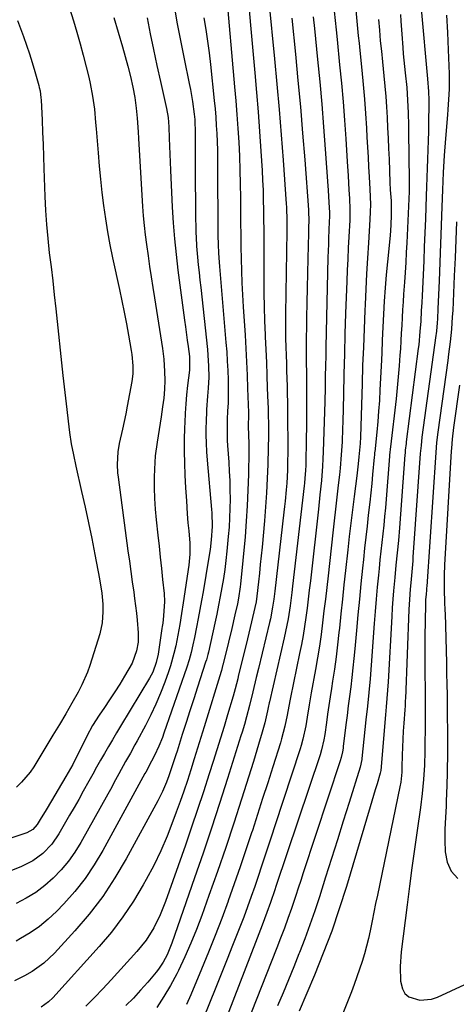
# Model space of a CAD drawing. Units: inches. Extents: x 1873173 to 1878550, y 421390 to 426718.
# Drawn here: x 1874716 to 1874862, y 425783 to 426113 of the extents above; entities that cross this region are included whole.
import ezdxf

# ---------------------------------------------------------------- set-up
doc = ezdxf.new("R2010")
doc.units = ezdxf.units.IN
doc.header["$MEASUREMENT"] = 0
doc.layers.add('7', color=7, linetype='Continuous')
doc.layers.add('8', color=7, linetype='Continuous')

msp = doc.modelspace()

# ---------------------------------------------------------------- linework, layer by layer
at = {"layer": '7', "color": 18}
for points in [[(1874785.06, 426122.29, 1752), (1874787.94, 426090.17, 1752), (1874788.33, 426085.54, 1752), (1874788.69, 426080.89, 1752), (1874789, 426076.25, 1752), (1874789.29, 426071.6, 1752), (1874789.52, 426066.95, 1752), (1874789.7, 426062.3, 1752), (1874789.81, 426057.65, 1752), (1874789.88, 426052.99, 1752), (1874789.91, 426048.63, 1752), (1874789.94, 426044.61, 1752), (1874789.99, 426040.59, 1752), (1874790.05, 426036.56, 1752), (1874790.13, 426032.54, 1752), (1874790.24, 426028.52, 1752), (1874790.39, 426024.5, 1752), (1874790.58, 426020.48, 1752), (1874790.81, 426016.46, 1752), (1874791.42, 426006.97, 1752), (1874791.69, 426002.5, 1752), (1874791.93, 425998.03, 1752), (1874792.12, 425993.56, 1752), (1874792.3, 425989.08, 1752), (1874792.57, 425981.07, 1752), (1874792.58, 425980.14, 1752), (1874792.46, 425976.58, 1752), (1874792.57, 425973.38, 1752), (1874792.66, 425970.75, 1752), (1874792.66, 425968.13, 1752), (1874792.54, 425960.28, 1752), (1874792.4, 425955.04, 1752), (1874792.18, 425949.81, 1752), (1874791.83, 425944.58, 1752), (1874791.41, 425939.36, 1752), (1874789.93, 425923.53, 1752), (1874789.83, 425922.58, 1752), (1874789.26, 425918.8, 1752), (1874788.88, 425916.92, 1752), (1874788.03, 425913.25, 1752), (1874786.94, 425908.65, 1752), (1874785.84, 425904.06, 1752), (1874783.98, 425896.4, 1752), (1874783.91, 425896.14, 1752), (1874783.78, 425895.61, 1752), (1874783.48, 425894.56, 1752), (1874783.41, 425894.3, 1752), (1874777.75, 425875.72, 1752), (1874776.64, 425872.12, 1752), (1874775.53, 425868.53, 1752), (1874774.41, 425864.94, 1752), (1874773.27, 425861.35, 1752), (1874772.11, 425857.77, 1752), (1874770.91, 425854.21, 1752), (1874769.67, 425850.66, 1752), (1874768.39, 425847.12, 1752), (1874767.27, 425844.06, 1752), (1874765.29, 425839.06, 1752), (1874763.17, 425834.12, 1752), (1874760.81, 425829.29, 1752), (1874758.31, 425824.53, 1752), (1874757.32, 425822.76, 1752), (1874754.03, 425817.29, 1752), (1874750.5, 425811.99, 1752), (1874746.62, 425806.95, 1752), (1874742.5, 425802.08, 1752), (1874726.96, 425784.95, 1752), (1874725.59, 425783.61, 1752), (1874723.06, 425781.81, 1752)], [(1874849.72, 426125.14, 1734), (1874852.16, 426097.79, 1734), (1874852.54, 426092.89, 1734), (1874852.95, 426088.67, 1734), (1874853.07, 426085.75, 1734), (1874853.06, 426084.3, 1734), (1874852.96, 426078.35, 1734), (1874852.9, 426075.26, 1734), (1874852.82, 426072.16, 1734), (1874852.72, 426069.07, 1734), (1874852.61, 426065.97, 1734), (1874852.49, 426062.88, 1734), (1874852.38, 426059.79, 1734), (1874852.26, 426056.69, 1734), (1874852.14, 426053.6, 1734), (1874851.86, 426045.93, 1734), (1874851.68, 426041.25, 1734), (1874851.49, 426036.58, 1734), (1874851.29, 426031.9, 1734), (1874851.09, 426027.23, 1734), (1874850.77, 426020.1, 1734), (1874850.65, 426017.88, 1734), (1874850.48, 426015.16, 1734), (1874850.28, 426011.69, 1734), (1874850.05, 426008.23, 1734), (1874849.63, 426003.71, 1734), (1874849.48, 426002.47, 1734), (1874845.44, 425971.18, 1734), (1874845.37, 425970.64, 1734), (1874845.14, 425968.48, 1734), (1874845.05, 425967.4, 1734), (1874845, 425966.86, 1734), (1874843.17, 425942.35, 1734), (1874842.83, 425938.18, 1734), (1874842.42, 425934.02, 1734), (1874841.98, 425929.87, 1734), (1874841.58, 425925.71, 1734), (1874841.19, 425921.29, 1734), (1874840.96, 425918.44, 1734), (1874840.77, 425915.57, 1734), (1874840.59, 425912.71, 1734), (1874839.37, 425890.77, 1734), (1874839.2, 425887.99, 1734), (1874838.99, 425885.22, 1734), (1874838.76, 425882.45, 1734), (1874838.64, 425881.07, 1734), (1874838.52, 425879.68, 1734), (1874836.91, 425861.1, 1734), (1874836.84, 425860.63, 1734), (1874836.73, 425860.18, 1734), (1874835.66, 425856.57, 1734), (1874835.08, 425854.65, 1734), (1874833.94, 425850.81, 1734), (1874833.37, 425848.89, 1734), (1874825.4, 425822.23, 1734), (1874823.01, 425814.7, 1734), (1874820.46, 425807.22, 1734), (1874817.65, 425799.84, 1734), (1874814.67, 425792.51, 1734), (1874809.54, 425780.48, 1734)], [(1874731.17, 426121.2, 1762), (1874733.92, 426112.27, 1762), (1874735.06, 426108.45, 1762), (1874736.15, 426104.63, 1762), (1874737.19, 426100.78, 1762), (1874738.18, 426096.93, 1762), (1874739.03, 426093.47, 1762), (1874739.52, 426091.33, 1762), (1874740.33, 426087, 1762), (1874740.92, 426082.64, 1762), (1874741.36, 426078.25, 1762), (1874741.55, 426076.06, 1762), (1874742.16, 426068.04, 1762), (1874742.53, 426063.62, 1762), (1874742.96, 426059.19, 1762), (1874743.45, 426054.78, 1762), (1874744, 426050.37, 1762), (1874744.64, 426045.97, 1762), (1874745.34, 426041.59, 1762), (1874746.16, 426037.22, 1762), (1874747.04, 426032.87, 1762), (1874749.32, 426022.28, 1762), (1874750.13, 426018.46, 1762), (1874750.91, 426014.62, 1762), (1874751.65, 426010.79, 1762), (1874752.37, 426006.94, 1762), (1874753.31, 426001.82, 1762), (1874753.51, 426000.53, 1762), (1874753.84, 425996.64, 1762), (1874753.77, 425994.03, 1762), (1874753.44, 425991.45, 1762), (1874751.92, 425983.15, 1762), (1874751.44, 425980.59, 1762), (1874750.93, 425978.03, 1762), (1874750.39, 425975.48, 1762), (1874749.29, 425970.61, 1762), (1874748.79, 425967.84, 1762), (1874748.55, 425963.63, 1762), (1874748.69, 425960.83, 1762), (1874748.85, 425959.43, 1762), (1874752.19, 425934.7, 1762), (1874752.66, 425931.22, 1762), (1874753.14, 425927.75, 1762), (1874753.62, 425924.27, 1762), (1874754.11, 425920.79, 1762), (1874754.41, 425918.67, 1762), (1874755.01, 425913.83, 1762), (1874755.25, 425911.41, 1762), (1874755.57, 425907.18, 1762), (1874755.55, 425904.13, 1762), (1874755.04, 425901.13, 1762), (1874753.54, 425897.01, 1762), (1874751.06, 425892.74, 1762), (1874749.42, 425890.06, 1762), (1874747.75, 425887.39, 1762), (1874746.03, 425884.76, 1762), (1874744.27, 425882.14, 1762), (1874742.51, 425879.57, 1762), (1874740.35, 425876.17, 1762), (1874738.43, 425872.63, 1762), (1874736.46, 425868.66, 1762), (1874735.08, 425865.88, 1762), (1874733.68, 425863.11, 1762), (1874732.19, 425860.39, 1762), (1874731.41, 425859.06, 1762), (1874725.07, 425848.44, 1762), (1874724.42, 425847.37, 1762), (1874723.12, 425845.22, 1762), (1874721.76, 425842.99, 1762), (1874720.26, 425841.29, 1762), (1874718.29, 425840.2, 1762), (1874701.45, 425834.63, 1762)], [(1874799.38, 426118.75, 1748), (1874801.29, 426099.55, 1748), (1874802.1, 426091.08, 1748), (1874802.86, 426082.61, 1748), (1874803.55, 426074.13, 1748), (1874804.19, 426065.65, 1748), (1874805.24, 426050.96, 1748), (1874805.31, 426049.82, 1748), (1874805.45, 426045.27, 1748), (1874805.44, 426041.85, 1748), (1874804.98, 426014.13, 1748), (1874804.96, 426011.37, 1748), (1874804.96, 426008.61, 1748), (1874805, 426005.86, 1748), (1874805.08, 426003.1, 1748), (1874805.18, 426000.18, 1748), (1874805.26, 425997.59, 1748), (1874805.35, 425995.01, 1748), (1874805.44, 425992.42, 1748), (1874805.52, 425989.83, 1748), (1874805.58, 425987.24, 1748), (1874805.62, 425984.66, 1748), (1874805.64, 425982.07, 1748), (1874805.71, 425967.5, 1748), (1874805.7, 425964.6, 1748), (1874805.64, 425961.71, 1748), (1874805.41, 425957.37, 1748), (1874805.21, 425955.08, 1748), (1874804.84, 425951.36, 1748), (1874804.64, 425949.5, 1748), (1874804.43, 425947.64, 1748), (1874801.37, 425921.15, 1748), (1874801.04, 425918.5, 1748), (1874800.64, 425915.86, 1748), (1874799.9, 425911.93, 1748), (1874799.6, 425910.62, 1748), (1874795.93, 425895.29, 1748), (1874795.18, 425892.19, 1748), (1874794.01, 425887.42, 1748), (1874792.9, 425882.86, 1748), (1874791.91, 425879.02, 1748), (1874791.2, 425876.48, 1748), (1874790.44, 425873.94, 1748), (1874790.05, 425872.68, 1748), (1874785.57, 425858.43, 1748), (1874782.9, 425850.06, 1748), (1874780.17, 425841.71, 1748), (1874777.37, 425833.38, 1748), (1874774.52, 425825.06, 1748), (1874766.91, 425803.18, 1748), (1874765.32, 425799.32, 1748), (1874764.01, 425796.86, 1748), (1874762.47, 425794.56, 1748), (1874761.61, 425793.46, 1748), (1874758.79, 425790.12, 1748), (1874756.43, 425787.43, 1748), (1874754, 425784.8, 1748), (1874751.46, 425782.29, 1748)], [(1874767.56, 426118.01, 1756), (1874768.59, 426111.84, 1756), (1874769.74, 426105.69, 1756), (1874770.97, 426099.56, 1756), (1874772.71, 426091.32, 1756), (1874773.11, 426089.31, 1756), (1874773.79, 426085.28, 1756), (1874774.35, 426081.03, 1756), (1874774.54, 426079.18, 1756), (1874774.74, 426074.54, 1756), (1874774.74, 426073.61, 1756), (1874774.72, 426066.36, 1756), (1874774.72, 426061.8, 1756), (1874774.74, 426057.25, 1756), (1874774.78, 426052.69, 1756), (1874774.85, 426048.13, 1756), (1874774.97, 426041.28, 1756), (1874775.01, 426039.77, 1756), (1874775.18, 426036.75, 1756), (1874775.51, 426033.13, 1756), (1874775.75, 426030.57, 1756), (1874776.01, 426028, 1756), (1874776.28, 426025.44, 1756), (1874776.55, 426022.88, 1756), (1874778.82, 426002.12, 1756), (1874779, 426000.28, 1756), (1874779.22, 425996.61, 1756), (1874779.25, 425992.93, 1756), (1874779.1, 425989.25, 1756), (1874778.88, 425986.56, 1756), (1874778.53, 425982.03, 1756), (1874778.35, 425977.5, 1756), (1874778.32, 425976.39, 1756), (1874778.3, 425973.56, 1756), (1874778.34, 425970.74, 1756), (1874778.48, 425967.92, 1756), (1874778.69, 425965.1, 1756), (1874780.18, 425948.54, 1756), (1874780.27, 425947.4, 1756), (1874780.42, 425942.8, 1756), (1874780.11, 425938.4, 1756), (1874779.72, 425935.17, 1756), (1874779.22, 425931.94, 1756), (1874777.36, 425920.98, 1756), (1874776.84, 425918, 1756), (1874776.31, 425915.02, 1756), (1874775.75, 425912.05, 1756), (1874775.18, 425909.08, 1756), (1874774.5, 425905.66, 1756), (1874773.97, 425903.16, 1756), (1874773.37, 425900.66, 1756), (1874772.68, 425898.19, 1756), (1874771.89, 425895.75, 1756), (1874764.25, 425873.57, 1756), (1874763.72, 425872.12, 1756), (1874762.56, 425869.28, 1756), (1874761.07, 425866.06, 1756), (1874760.08, 425864.17, 1756), (1874758.14, 425860.57, 1756), (1874757.85, 425860.03, 1756), (1874743.77, 425834.29, 1756), (1874740.91, 425829.51, 1756), (1874737.81, 425824.91, 1756), (1874734.36, 425820.57, 1756), (1874730.67, 425816.4, 1756), (1874728.23, 425813.85, 1756), (1874725.47, 425811.23, 1756), (1874722.56, 425808.81, 1756), (1874719.44, 425806.67, 1756), (1874716.16, 425804.73, 1756), (1874714.68, 425803.94, 1756)], [(1874821.28, 426115.58, 1742), (1874821.61, 426112.42, 1742), (1874821.94, 426109.25, 1742), (1874822.26, 426106.09, 1742), (1874823.13, 426097.57, 1742), (1874823.73, 426091.39, 1742), (1874824.28, 426085.2, 1742), (1874824.75, 426079.01, 1742), (1874825.18, 426072.81, 1742), (1874825.67, 426065.14, 1742), (1874825.97, 426060.41, 1742), (1874826.11, 426058.04, 1742), (1874826.26, 426055.68, 1742), (1874826.44, 426052.75, 1742), (1874826.57, 426049.13, 1742), (1874826.49, 426045.52, 1742), (1874826.18, 426039.9, 1742), (1874825.99, 426036.19, 1742), (1874825.82, 426032.48, 1742), (1874825.66, 426028.77, 1742), (1874825.52, 426025.05, 1742), (1874825.14, 426014.25, 1742), (1874824.92, 426007.46, 1742), (1874824.72, 426000.66, 1742), (1874824.54, 425993.87, 1742), (1874824.39, 425987.07, 1742), (1874824.19, 425977.92, 1742), (1874824.13, 425975.7, 1742), (1874823.95, 425971.26, 1742), (1874823.66, 425966.83, 1742), (1874823.27, 425962.41, 1742), (1874823.03, 425960.2, 1742), (1874822.62, 425956.65, 1742), (1874822.16, 425952.67, 1742), (1874821.7, 425948.69, 1742), (1874821.25, 425944.71, 1742), (1874820.81, 425940.72, 1742), (1874819.23, 425926.36, 1742), (1874818.79, 425922.42, 1742), (1874818.34, 425918.47, 1742), (1874817.87, 425914.53, 1742), (1874817.4, 425910.6, 1742), (1874816.89, 425906.66, 1742), (1874816.34, 425902.74, 1742), (1874815.71, 425898.82, 1742), (1874815.04, 425894.91, 1742), (1874813.62, 425887.09, 1742), (1874812.91, 425883.03, 1742), (1874812.23, 425878.97, 1742), (1874811.74, 425876.02, 1742), (1874810.84, 425871.6, 1742), (1874810.25, 425869.43, 1742), (1874809.91, 425868.35, 1742), (1874801.4, 425842.49, 1742), (1874800.29, 425839.11, 1742), (1874799.18, 425835.73, 1742), (1874798.07, 425832.36, 1742), (1874796.97, 425828.98, 1742), (1874795.84, 425825.61, 1742), (1874794.69, 425822.25, 1742), (1874793.52, 425818.9, 1742), (1874792.25, 425815.37, 1742), (1874790.98, 425811.97, 1742), (1874789.7, 425808.58, 1742), (1874788.38, 425805.2, 1742), (1874787.03, 425801.83, 1742), (1874785.67, 425798.47, 1742), (1874784.31, 425795.11, 1742), (1874782.96, 425791.74, 1742), (1874781.61, 425788.37, 1742), (1874777.44, 425777.9, 1742)], [(1874777.59, 426113.3, 1754), (1874778.25, 426109.4, 1754), (1874778.85, 426105.5, 1754), (1874779.37, 426101.58, 1754), (1874779.83, 426097.66, 1754), (1874781.09, 426085.57, 1754), (1874781.36, 426082.8, 1754), (1874781.6, 426080.04, 1754), (1874781.79, 426077.27, 1754), (1874781.95, 426074.49, 1754), (1874782.06, 426071.72, 1754), (1874782.16, 426068.94, 1754), (1874782.21, 426066.17, 1754), (1874782.24, 426063.39, 1754), (1874782.3, 426041.81, 1754), (1874782.31, 426040.32, 1754), (1874782.38, 426037.36, 1754), (1874782.51, 426034.4, 1754), (1874782.7, 426031.44, 1754), (1874782.82, 426029.96, 1754), (1874785.02, 426004.51, 1754), (1874785.27, 426001.37, 1754), (1874785.47, 425998.24, 1754), (1874785.61, 425995.1, 1754), (1874785.72, 425991.96, 1754), (1874785.82, 425987.06, 1754), (1874785.75, 425984.29, 1754), (1874785.59, 425981.53, 1754), (1874785.45, 425978.77, 1754), (1874785.39, 425976.76, 1754), (1874785.39, 425973.37, 1754), (1874785.46, 425971.68, 1754), (1874785.55, 425969.99, 1754), (1874785.95, 425964.44, 1754), (1874786.14, 425961.33, 1754), (1874786.29, 425958.21, 1754), (1874786.37, 425955.09, 1754), (1874786.41, 425951.97, 1754), (1874786.37, 425948.85, 1754), (1874786.26, 425945.73, 1754), (1874786.06, 425942.62, 1754), (1874785.8, 425939.51, 1754), (1874785.31, 425934.54, 1754), (1874784.98, 425931.5, 1754), (1874784.6, 425928.47, 1754), (1874784.16, 425925.45, 1754), (1874783.67, 425922.44, 1754), (1874783.13, 425919.43, 1754), (1874782.56, 425916.43, 1754), (1874781.95, 425913.44, 1754), (1874781.31, 425910.45, 1754), (1874779.15, 425900.76, 1754), (1874778.94, 425899.9, 1754), (1874778.47, 425898.2, 1754), (1874778.2, 425897.35, 1754), (1874775.51, 425889.06, 1754), (1874774.22, 425885.08, 1754), (1874772.94, 425881.1, 1754), (1874771.67, 425877.12, 1754), (1874770.4, 425873.14, 1754), (1874768.62, 425867.54, 1754), (1874768.25, 425866.35, 1754), (1874767.49, 425863.98, 1754), (1874765.9, 425859.25, 1754), (1874765.12, 425857.19, 1754), (1874763.79, 425854.02, 1754), (1874762.24, 425850.94, 1754), (1874751.61, 425831.46, 1754), (1874747.8, 425825.06, 1754), (1874743.71, 425818.86, 1754), (1874739.17, 425812.97, 1754), (1874734.35, 425807.3, 1754), (1874727.54, 425799.84, 1754), (1874724.04, 425796.53, 1754), (1874720.1, 425793.76, 1754), (1874717.52, 425792.26, 1754), (1874714.19, 425790.57, 1754)], [(1874758.58, 426113.3, 1758), (1874759.64, 426107.96, 1758), (1874760.74, 426102.64, 1758), (1874761.88, 426097.32, 1758), (1874763.06, 426092, 1758), (1874765.11, 426082.9, 1758), (1874765.66, 426079.85, 1758), (1874765.91, 426076.76, 1758), (1874766.03, 426072.96, 1758), (1874766.12, 426070.28, 1758), (1874766.22, 426067.61, 1758), (1874766.33, 426064.93, 1758), (1874766.45, 426062.26, 1758), (1874767.03, 426049.84, 1758), (1874767.34, 426044.56, 1758), (1874767.75, 426039.28, 1758), (1874768.29, 426034.01, 1758), (1874768.93, 426028.76, 1758), (1874771.18, 426012.01, 1758), (1874771.48, 426009.79, 1758), (1874772.07, 426005.34, 1758), (1874772.36, 426003.11, 1758), (1874772.78, 425999.81, 1758), (1874772.83, 425995.77, 1758), (1874772.77, 425995.2, 1758), (1874772.17, 425990.13, 1758), (1874771.84, 425987.02, 1758), (1874771.55, 425983.91, 1758), (1874771.35, 425980.79, 1758), (1874771.19, 425977.67, 1758), (1874771.12, 425975.96, 1758), (1874771.02, 425971.98, 1758), (1874771, 425968.01, 1758), (1874771.09, 425964.03, 1758), (1874771.27, 425960.05, 1758), (1874771.52, 425955.75, 1758), (1874771.79, 425951.41, 1758), (1874772.08, 425947.09, 1758), (1874772.3, 425944.13, 1758), (1874772.54, 425941.39, 1758), (1874772.89, 425937.3, 1758), (1874772.91, 425933.58, 1758), (1874772.72, 425931.12, 1758), (1874772.57, 425929.89, 1758), (1874770.72, 425917.25, 1758), (1874770.17, 425913.65, 1758), (1874769.57, 425910.06, 1758), (1874768.91, 425906.48, 1758), (1874768.18, 425902.91, 1758), (1874767.57, 425900.25, 1758), (1874766.41, 425896.18, 1758), (1874765.73, 425894.17, 1758), (1874764.49, 425890.69, 1758), (1874763.07, 425886.99, 1758), (1874761.54, 425883.33, 1758), (1874759.86, 425879.75, 1758), (1874758.06, 425876.21, 1758), (1874755.31, 425871.06, 1758), (1874754.54, 425869.66, 1758), (1874752.99, 425866.87, 1758), (1874751.41, 425864.1, 1758), (1874749.11, 425859.91, 1758), (1874748.04, 425857.9, 1758), (1874746.3, 425854.71, 1758), (1874745.42, 425853.12, 1758), (1874736.38, 425836.98, 1758), (1874734.38, 425833.75, 1758), (1874732.21, 425830.66, 1758), (1874729.77, 425827.77, 1758), (1874727.16, 425825.02, 1758), (1874724.31, 425822.53, 1758), (1874721.31, 425820.25, 1758), (1874718.1, 425818.28, 1758), (1874714.75, 425816.52, 1758)], [(1874715.18, 426112.38, 1764), (1874717.14, 426107.09, 1764), (1874718.17, 426104.19, 1764), (1874719.16, 426101.27, 1764), (1874720.09, 426098.32, 1764), (1874720.96, 426095.37, 1764), (1874722.32, 426090.58, 1764), (1874722.47, 426090.01, 1764), (1874722.73, 426088.84, 1764), (1874723.03, 426086.47, 1764), (1874723.07, 426085.87, 1764), (1874723.39, 426078.98, 1764), (1874723.57, 426074.94, 1764), (1874723.75, 426070.9, 1764), (1874723.9, 426066.86, 1764), (1874724.04, 426062.81, 1764), (1874724.35, 426053.46, 1764), (1874724.57, 426048.73, 1764), (1874724.87, 426044.01, 1764), (1874725.31, 426039.3, 1764), (1874725.83, 426034.6, 1764), (1874726.4, 426029.9, 1764), (1874726.96, 426025.2, 1764), (1874727.49, 426020.49, 1764), (1874728.01, 426015.79, 1764), (1874730.39, 425993.46, 1764), (1874730.8, 425989.64, 1764), (1874731.22, 425985.82, 1764), (1874731.65, 425982, 1764), (1874732.09, 425978.18, 1764), (1874732.6, 425974.38, 1764), (1874733.19, 425970.58, 1764), (1874733.9, 425966.81, 1764), (1874734.7, 425963.06, 1764), (1874736.65, 425954.6, 1764), (1874737.83, 425949.34, 1764), (1874738.97, 425944.08, 1764), (1874740.06, 425938.8, 1764), (1874741.1, 425933.51, 1764), (1874742.66, 425925.35, 1764), (1874743.45, 425920.48, 1764), (1874743.77, 425916.8, 1764), (1874743.81, 425914.25, 1764), (1874743.55, 425910.51, 1764), (1874742.71, 425906.85, 1764), (1874739.36, 425896.25, 1764), (1874738.59, 425894.06, 1764), (1874736.76, 425889.79, 1764), (1874735.45, 425887.29, 1764), (1874733.4, 425883.66, 1764), (1874731.33, 425880.04, 1764), (1874729.21, 425876.45, 1764), (1874727.06, 425872.88, 1764), (1874720.59, 425862.3, 1764), (1874719.36, 425860.48, 1764), (1874716.56, 425857.14, 1764), (1874714.86, 425855.51, 1764)], [(1874807.06, 426113.24, 1746), (1874808.3, 426101.17, 1746), (1874809.16, 426092.32, 1746), (1874809.98, 426083.47, 1746), (1874810.72, 426074.61, 1746), (1874811.41, 426065.75, 1746), (1874812.64, 426048.92, 1746), (1874812.71, 426048.01, 1746), (1874812.84, 426045.85, 1746), (1874812.73, 426042.6, 1746), (1874812.71, 426041.87, 1746), (1874812.69, 426041.15, 1746), (1874812.48, 426032.68, 1746), (1874812.37, 426027.72, 1746), (1874812.26, 426022.77, 1746), (1874812.16, 426017.81, 1746), (1874812.06, 426012.85, 1746), (1874811.88, 426002.88, 1746), (1874811.87, 426001.96, 1746), (1874811.88, 426000.13, 1746), (1874811.95, 425997.37, 1746), (1874812.03, 425994.77, 1746), (1874812.06, 425993.03, 1746), (1874812.06, 425992.16, 1746), (1874812.06, 425986.77, 1746), (1874812.04, 425983.2, 1746), (1874812.02, 425979.64, 1746), (1874811.97, 425976.07, 1746), (1874811.91, 425972.51, 1746), (1874811.74, 425963.38, 1746), (1874811.68, 425961.66, 1746), (1874811.49, 425959.07, 1746), (1874811.33, 425957.36, 1746), (1874811.23, 425956.5, 1746), (1874807.37, 425922.86, 1746), (1874807.1, 425920.68, 1746), (1874806.52, 425916.31, 1746), (1874805.85, 425911.96, 1746), (1874805.02, 425907.64, 1746), (1874804.55, 425905.49, 1746), (1874799.62, 425884.1, 1746), (1874799.53, 425883.72, 1746), (1874799.19, 425882.2, 1746), (1874798.93, 425881.06, 1746), (1874798.01, 425877.08, 1746), (1874797.19, 425873.94, 1746), (1874795.98, 425869.8, 1746), (1874794.82, 425866.01, 1746), (1874794.23, 425864.12, 1746), (1874790.24, 425851.51, 1746), (1874787.61, 425843.38, 1746), (1874784.93, 425835.28, 1746), (1874782.15, 425827.21, 1746), (1874779.31, 425819.16, 1746), (1874776.93, 425812.54, 1746), (1874775.15, 425807.85, 1746), (1874773.27, 425803.2, 1746), (1874771.23, 425798.62, 1746), (1874769.08, 425794.08, 1746), (1874768.52, 425792.96, 1746), (1874766.47, 425789.08, 1746), (1874764.26, 425785.3, 1746), (1874761.85, 425781.65, 1746)], [(1874814.25, 426113.67, 1744), (1874814.65, 426109.77, 1744), (1874815.72, 426099.38, 1744), (1874816.45, 426091.86, 1744), (1874817.13, 426084.34, 1744), (1874817.73, 426076.81, 1744), (1874818.29, 426069.27, 1744), (1874819.13, 426057, 1744), (1874819.23, 426055.6, 1744), (1874819.51, 426051.38, 1744), (1874819.69, 426048.03, 1744), (1874819.7, 426046.41, 1744), (1874819.67, 426045.33, 1744), (1874819.51, 426041.95, 1744), (1874819.42, 426039.72, 1744), (1874819.34, 426037.49, 1744), (1874819.21, 426033.03, 1744), (1874818.5, 426002.93, 1744), (1874818.45, 426000.65, 1744), (1874818.37, 425996.11, 1744), (1874818.33, 425993.83, 1744), (1874818.24, 425989.29, 1744), (1874818.12, 425984.74, 1744), (1874817.59, 425967.92, 1744), (1874817.49, 425965.51, 1744), (1874817.36, 425963.09, 1744), (1874817, 425958.26, 1744), (1874816.54, 425953.45, 1744), (1874816.03, 425948.63, 1744), (1874813.32, 425924.6, 1744), (1874812.96, 425921.54, 1744), (1874812.59, 425918.48, 1744), (1874812.2, 425915.43, 1744), (1874811.79, 425912.38, 1744), (1874811.35, 425909.33, 1744), (1874810.86, 425906.29, 1744), (1874810.31, 425903.26, 1744), (1874809.72, 425900.24, 1744), (1874806.7, 425885.58, 1744), (1874806.45, 425884.38, 1744), (1874805.52, 425879.58, 1744), (1874804.77, 425875.99, 1744), (1874803.67, 425871.7, 1744), (1874803.27, 425870.38, 1744), (1874800.71, 425862.33, 1744), (1874799.01, 425856.99, 1744), (1874797.31, 425851.66, 1744), (1874795.6, 425846.33, 1744), (1874793.88, 425840.99, 1744), (1874793.62, 425840.19, 1744), (1874791.74, 425834.47, 1744), (1874789.81, 425828.76, 1744), (1874787.82, 425823.08, 1744), (1874785.79, 425817.41, 1744), (1874785.73, 425817.26, 1744), (1874783.6, 425811.54, 1744), (1874781.41, 425805.84, 1744), (1874779.14, 425800.17, 1744), (1874776.81, 425794.53, 1744), (1874773.2, 425785.94, 1744), (1874771.84, 425782.69, 1744)], [(1874836.17, 426112.71, 1738), (1874836.43, 426109.17, 1738), (1874836.76, 426105.64, 1738), (1874837.13, 426102.11, 1738), (1874837.49, 426098.58, 1738), (1874837.97, 426093.9, 1738), (1874838.3, 426090.42, 1738), (1874838.6, 426086.93, 1738), (1874838.84, 426083.44, 1738), (1874839.04, 426079.95, 1738), (1874839.22, 426076.46, 1738), (1874839.38, 426072.96, 1738), (1874839.53, 426069.46, 1738), (1874839.68, 426065.97, 1738), (1874839.99, 426058.09, 1738), (1874840.11, 426055.63, 1738), (1874840.34, 426051.95, 1738), (1874840.4, 426047.27, 1738), (1874840.29, 426043.83, 1738), (1874840.03, 426040.39, 1738), (1874839.15, 426031.49, 1738), (1874838.75, 426027.13, 1738), (1874838.4, 426022.77, 1738), (1874838.1, 426018.41, 1738), (1874837.85, 426014.04, 1738), (1874837.64, 426009.68, 1738), (1874837.42, 426005.31, 1738), (1874837.21, 426000.94, 1738), (1874837, 425996.57, 1738), (1874836.63, 425988.61, 1738), (1874836.44, 425985.07, 1738), (1874836.2, 425981.54, 1738), (1874835.9, 425978.02, 1738), (1874835.56, 425974.5, 1738), (1874834.87, 425967.91, 1738), (1874834.85, 425967.68, 1738), (1874834.76, 425966.77, 1738), (1874834.7, 425966.08, 1738), (1874834.19, 425960.32, 1738), (1874833.9, 425957.21, 1738), (1874833.59, 425954.1, 1738), (1874833.25, 425951, 1738), (1874832.74, 425946.68, 1738), (1874832.3, 425942.97, 1738), (1874831.88, 425939.26, 1738), (1874831.47, 425935.55, 1738), (1874831.08, 425931.84, 1738), (1874830.78, 425928.86, 1738), (1874830.25, 425923.66, 1738), (1874829.75, 425918.45, 1738), (1874829.26, 425913.25, 1738), (1874828.79, 425908.04, 1738), (1874828.24, 425901.85, 1738), (1874827.93, 425898.66, 1738), (1874827.6, 425895.47, 1738), (1874827.23, 425892.28, 1738), (1874826.83, 425889.1, 1738), (1874826.42, 425885.92, 1738), (1874826.01, 425882.74, 1738), (1874825.62, 425879.55, 1738), (1874825.23, 425876.37, 1738), (1874824.35, 425869.14, 1738), (1874824.27, 425868.52, 1738), (1874824.07, 425867.29, 1738), (1874823.66, 425865.46, 1738), (1874823.31, 425864.27, 1738), (1874810.94, 425826.8, 1738), (1874810.09, 425824.25, 1738), (1874809.24, 425821.69, 1738), (1874808.39, 425819.14, 1738), (1874806.95, 425814.82, 1738), (1874805.8, 425811.49, 1738), (1874804.59, 425808.19, 1738), (1874803.34, 425804.9, 1738), (1874802.06, 425801.62, 1738), (1874793.44, 425779.83, 1738)], [(1874843.49, 426114.43, 1736), (1874843.67, 426112.23, 1736), (1874844.01, 426107.82, 1736), (1874844.31, 426103.34, 1736), (1874844.47, 426101.21, 1736), (1874844.89, 426096.96, 1736), (1874845.11, 426094.83, 1736), (1874845.59, 426089.92, 1736), (1874845.91, 426085.68, 1736), (1874846.1, 426081.44, 1736), (1874846.22, 426077.2, 1736), (1874846.25, 426075.08, 1736), (1874846.43, 426058.75, 1736), (1874846.41, 426055.53, 1736), (1874846.39, 426055.07, 1736), (1874845.63, 426037.91, 1736), (1874845.47, 426034.61, 1736), (1874845.29, 426031.3, 1736), (1874845.07, 426028, 1736), (1874844.83, 426024.7, 1736), (1874844.54, 426020.72, 1736), (1874844.36, 426018.1, 1736), (1874844.2, 426015.49, 1736), (1874844.06, 426012.87, 1736), (1874843.93, 426010.25, 1736), (1874843.79, 426007.63, 1736), (1874843.63, 426005.02, 1736), (1874843.48, 426002.4, 1736), (1874843.34, 426000.3, 1736), (1874843.09, 425996.63, 1736), (1874842.79, 425992.97, 1736), (1874842.43, 425989.32, 1736), (1874842.04, 425985.66, 1736), (1874840.15, 425969.55, 1736), (1874840.07, 425968.78, 1736), (1874839.95, 425967.62, 1736), (1874839.88, 425966.85, 1736), (1874839.85, 425966.47, 1736), (1874838.69, 425952.01, 1736), (1874838.44, 425949.1, 1736), (1874838.18, 425946.19, 1736), (1874837.88, 425943.28, 1736), (1874837.57, 425940.38, 1736), (1874837.24, 425937.47, 1736), (1874836.93, 425934.56, 1736), (1874836.63, 425931.66, 1736), (1874836.34, 425928.75, 1736), (1874836.12, 425926.51, 1736), (1874835.74, 425922.48, 1736), (1874835.38, 425918.44, 1736), (1874835.06, 425914.41, 1736), (1874834.75, 425910.37, 1736), (1874833.73, 425896.35, 1736), (1874833.36, 425891.76, 1736), (1874832.91, 425887.17, 1736), (1874832.43, 425882.59, 1736), (1874831.95, 425878.01, 1736), (1874830.61, 425865.12, 1736), (1874830.57, 425864.75, 1736), (1874830.03, 425862.22, 1736), (1874826.32, 425850.38, 1736), (1874824.35, 425844.1, 1736), (1874822.37, 425837.83, 1736), (1874820.4, 425831.56, 1736), (1874818.42, 425825.29, 1736), (1874816.33, 425818.69, 1736), (1874814.79, 425814, 1736), (1874813.18, 425809.34, 1736), (1874811.46, 425804.71, 1736), (1874809.68, 425800.11, 1736), (1874809.5, 425799.67, 1736), (1874807.74, 425795.31, 1736), (1874805.96, 425790.95, 1736), (1874804.16, 425786.61, 1736), (1874802.35, 425782.27, 1736)], [(1874858.92, 426114.15, 1732), (1874859.26, 426108.39, 1732), (1874859.53, 426102.63, 1732), (1874859.84, 426094.51, 1732), (1874859.87, 426092.8, 1732), (1874859.82, 426089.38, 1732), (1874859.6, 426085.97, 1732), (1874859.35, 426082.55, 1732), (1874859.22, 426080.85, 1732), (1874858.61, 426072.85, 1732), (1874858.2, 426067.14, 1732), (1874857.85, 426061.43, 1732), (1874857.56, 426055.71, 1732), (1874857.33, 426049.99, 1732), (1874856.45, 426025.15, 1732), (1874856.36, 426022.81, 1732), (1874856.17, 426018.12, 1732), (1874856.07, 426015.77, 1732), (1874855.92, 426012.49, 1732), (1874855.84, 426011.08, 1732), (1874855.56, 426008.26, 1732), (1874855.47, 426007.56, 1732), (1874855.38, 426006.86, 1732), (1874850.72, 425972.81, 1732), (1874850.4, 425970.04, 1732), (1874850.16, 425967.26, 1732), (1874847.71, 425932.57, 1732), (1874847.62, 425931.33, 1732), (1874847.41, 425928.86, 1732), (1874846.93, 425923.93, 1732), (1874846.74, 425921.8, 1732), (1874846.49, 425918.43, 1732), (1874846.31, 425915.05, 1732), (1874845.15, 425885.1, 1732), (1874845.13, 425884.64, 1732), (1874845.03, 425882.78, 1732), (1874844.93, 425881.38, 1732), (1874844.63, 425876.95, 1732), (1874844.46, 425874.27, 1732), (1874844.32, 425871.59, 1732), (1874844.21, 425868.91, 1732), (1874844.12, 425866.22, 1732), (1874844.02, 425862.15, 1732), (1874843.94, 425860.5, 1732), (1874843.59, 425857.22, 1732), (1874843.29, 425855.6, 1732), (1874835.78, 425819.33, 1732), (1874835.19, 425816.47, 1732), (1874834.61, 425813.6, 1732), (1874834.03, 425810.73, 1732), (1874833.35, 425807.4, 1732), (1874832.78, 425804.78, 1732), (1874832.15, 425802.17, 1732), (1874831.43, 425799.59, 1732), (1874830.65, 425797.02, 1732), (1874829.8, 425794.47, 1732), (1874828.93, 425791.93, 1732), (1874828, 425789.41, 1732), (1874827.05, 425786.9, 1732), (1874823.58, 425778.01, 1732)], [(1874863.28, 425990.21, 1728), (1874861.28, 425976.07, 1728), (1874860.8, 425972.06, 1728), (1874860.56, 425969.05, 1728), (1874860.49, 425968.04, 1728), (1874858.27, 425930.02, 1728), (1874858.13, 425926.53, 1728), (1874858.1, 425924.79, 1728), (1874858.12, 425921.5, 1728), (1874858.26, 425917.59, 1728), (1874858.4, 425914.66, 1728), (1874858.44, 425913.69, 1728), (1874858.89, 425897.19, 1728), (1874858.98, 425893.58, 1728), (1874859.06, 425889.98, 1728), (1874859.12, 425886.37, 1728), (1874859.17, 425882.75, 1728), (1874859.21, 425878.14, 1728), (1874859.23, 425875.53, 1728), (1874859.25, 425872.93, 1728), (1874859.26, 425870.33, 1728), (1874859.26, 425867.72, 1728), (1874859.24, 425865.12, 1728), (1874859.2, 425862.52, 1728), (1874859.14, 425859.91, 1728), (1874858.94, 425853.02, 1728), (1874858.87, 425851.09, 1728), (1874858.78, 425849.17, 1728), (1874858.55, 425845.32, 1728), (1874858.36, 425841.46, 1728), (1874858.36, 425837.61, 1728), (1874858.45, 425833.82, 1728), (1874859.14, 425830.38, 1728), (1874860.45, 425827.34, 1728), (1874862.69, 425824.9, 1728)]]:
    msp.add_polyline3d(points, dxfattribs=at)
at = {"layer": '8', "color": 18}
for points in [[(1874791.6, 426129.5, 1750), (1874794.69, 426094.83, 1750), (1874795.25, 426088.29, 1750), (1874795.78, 426081.75, 1750), (1874796.26, 426075.21, 1750), (1874796.7, 426068.66, 1750), (1874797.12, 426062.15, 1750), (1874797.3, 426058.85, 1750), (1874797.45, 426055.55, 1750), (1874797.55, 426052.25, 1750), (1874797.61, 426048.95, 1750), (1874797.64, 426045.65, 1750), (1874797.67, 426042.35, 1750), (1874797.68, 426039.05, 1750), (1874797.69, 426035.75, 1750), (1874797.71, 426025.73, 1750), (1874797.74, 426021.07, 1750), (1874797.82, 426016.42, 1750), (1874797.97, 426011.77, 1750), (1874798.15, 426007.12, 1750), (1874798.18, 426006.41, 1750), (1874798.38, 426002.11, 1750), (1874798.56, 425997.81, 1750), (1874798.73, 425993.52, 1750), (1874798.89, 425989.22, 1750), (1874799.06, 425984.4, 1750), (1874799.12, 425982.51, 1750), (1874799.17, 425980.62, 1750), (1874799.23, 425976.84, 1750), (1874799.24, 425973.06, 1750), (1874799.17, 425969.28, 1750), (1874799.02, 425963.61, 1750), (1874798.85, 425958.89, 1750), (1874798.62, 425954.18, 1750), (1874798.29, 425949.47, 1750), (1874797.91, 425944.76, 1750), (1874797.11, 425935.94, 1750), (1874796.83, 425933.03, 1750), (1874796.54, 425930.12, 1750), (1874796.23, 425927.21, 1750), (1874795.91, 425924.31, 1750), (1874795.36, 425919.45, 1750), (1874795.1, 425917.57, 1750), (1874794.74, 425915.71, 1750), (1874793.62, 425910.93, 1750), (1874792.71, 425907.14, 1750), (1874792.26, 425905.24, 1750), (1874789.17, 425892.59, 1750), (1874788.97, 425891.76, 1750), (1874788.11, 425888.43, 1750), (1874787.4, 425885.95, 1750), (1874785.55, 425879.73, 1750), (1874784.37, 425875.8, 1750), (1874783.18, 425871.88, 1750), (1874781.96, 425867.96, 1750), (1874780.74, 425864.05, 1750), (1874779.42, 425859.91, 1750), (1874777.5, 425853.94, 1750), (1874775.53, 425847.98, 1750), (1874773.51, 425842.04, 1750), (1874771.45, 425836.11, 1750), (1874764.8, 425817.23, 1750), (1874762.99, 425812.71, 1750), (1874760.82, 425808.36, 1750), (1874758.23, 425804.25, 1750), (1874755.18, 425800.47, 1750), (1874746.52, 425790.89, 1750), (1874743.77, 425787.91, 1750), (1874740.97, 425784.98, 1750), (1874738.1, 425782.11, 1750)], [(1874828.4, 426117.12, 1740), (1874828.86, 426112.19, 1740), (1874829.37, 426107.26, 1740), (1874829.63, 426104.8, 1740), (1874829.88, 426102.33, 1740), (1874830.55, 426095.75, 1740), (1874831.02, 426090.91, 1740), (1874831.44, 426086.07, 1740), (1874831.79, 426081.22, 1740), (1874832.1, 426076.37, 1740), (1874832.28, 426073.33, 1740), (1874832.47, 426070, 1740), (1874832.66, 426066.66, 1740), (1874832.85, 426063.33, 1740), (1874833.03, 426059.99, 1740), (1874833.26, 426055.85, 1740), (1874833.38, 426053.32, 1740), (1874833.43, 426050.78, 1740), (1874833.41, 426048.24, 1740), (1874833.29, 426045.7, 1740), (1874832.79, 426037.9, 1740), (1874832.48, 426032.73, 1740), (1874832.18, 426027.56, 1740), (1874831.91, 426022.38, 1740), (1874831.67, 426017.21, 1740), (1874831.58, 426015.27, 1740), (1874831.31, 426009.12, 1740), (1874831.07, 426002.98, 1740), (1874830.84, 425996.83, 1740), (1874830.64, 425990.69, 1740), (1874830.08, 425972.86, 1740), (1874829.97, 425970.62, 1740), (1874829.6, 425966.21, 1740), (1874829.36, 425963.83, 1740), (1874828.9, 425959.84, 1740), (1874827.97, 425952.9, 1740), (1874827.39, 425948.43, 1740), (1874826.84, 425943.96, 1740), (1874826.32, 425939.49, 1740), (1874825.82, 425935.01, 1740), (1874825.08, 425928.13, 1740), (1874824.57, 425923.3, 1740), (1874824.05, 425918.46, 1740), (1874823.54, 425913.63, 1740), (1874823.03, 425908.79, 1740), (1874822.88, 425907.29, 1740), (1874822.42, 425903.21, 1740), (1874821.92, 425899.13, 1740), (1874821.35, 425895.06, 1740), (1874820.75, 425891, 1740), (1874820.38, 425888.61, 1740), (1874819.94, 425885.75, 1740), (1874819.51, 425882.88, 1740), (1874819.09, 425880.01, 1740), (1874818.68, 425877.15, 1740), (1874818.12, 425873.14, 1740), (1874817.84, 425871.41, 1740), (1874817.1, 425867.99, 1740), (1874816.59, 425866.31, 1740), (1874801.74, 425822.18, 1740), (1874801.38, 425821.11, 1740), (1874799.94, 425816.81, 1740), (1874798.76, 425813.47, 1740), (1874797.14, 425809.2, 1740), (1874795.47, 425804.94, 1740), (1874785.39, 425778.87, 1740)], [(1874747.49, 426113.44, 1760), (1874748.94, 426108.5, 1760), (1874750.36, 426103.56, 1760), (1874752.16, 426097.14, 1760), (1874753.07, 426093.64, 1760), (1874753.84, 426090.12, 1760), (1874754.46, 426086.56, 1760), (1874754.91, 426082.98, 1760), (1874755.24, 426079.72, 1760), (1874755.62, 426075.14, 1760), (1874755.77, 426072.84, 1760), (1874757.11, 426050.13, 1760), (1874757.32, 426046.93, 1760), (1874757.59, 426043.73, 1760), (1874757.93, 426040.54, 1760), (1874758.35, 426037.37, 1760), (1874758.92, 426033.51, 1760), (1874759.44, 426030, 1760), (1874759.97, 426026.49, 1760), (1874760.51, 426022.98, 1760), (1874761.05, 426019.47, 1760), (1874763.71, 426002.47, 1760), (1874764.17, 425998.92, 1760), (1874764.48, 425994.74, 1760), (1874764.54, 425991.78, 1760), (1874764.43, 425988.82, 1760), (1874764.17, 425985.86, 1760), (1874763.8, 425982.92, 1760), (1874763.31, 425979.56, 1760), (1874762.66, 425975.38, 1760), (1874761.94, 425971.06, 1760), (1874761.35, 425966.57, 1760), (1874761.07, 425962.04, 1760), (1874761, 425959.38, 1760), (1874760.98, 425955.79, 1760), (1874761.06, 425952.19, 1760), (1874761.3, 425948.61, 1760), (1874761.63, 425945.03, 1760), (1874762.21, 425939.95, 1760), (1874762.63, 425936.24, 1760), (1874763.03, 425932.53, 1760), (1874763.43, 425928.82, 1760), (1874763.81, 425925.11, 1760), (1874764.29, 425920.37, 1760), (1874764.43, 425917.68, 1760), (1874764.14, 425912.89, 1760), (1874763.82, 425910.49, 1760), (1874763.64, 425909.29, 1760), (1874763.55, 425908.7, 1760), (1874762.29, 425900.04, 1760), (1874761.68, 425897.26, 1760), (1874760.48, 425894.01, 1760), (1874759.44, 425892.06, 1760), (1874749.73, 425875.96, 1760), (1874748.36, 425873.68, 1760), (1874747, 425871.4, 1760), (1874745.66, 425869.11, 1760), (1874744.32, 425866.81, 1760), (1874743, 425864.51, 1760), (1874741.69, 425862.2, 1760), (1874740.39, 425859.88, 1760), (1874739.11, 425857.56, 1760), (1874737.21, 425854.11, 1760), (1874735.7, 425851.41, 1760), (1874734.18, 425848.73, 1760), (1874732.64, 425846.06, 1760), (1874729.06, 425839.87, 1760), (1874726.64, 425836.38, 1760), (1874723.7, 425833.32, 1760), (1874720.29, 425830.79, 1760), (1874716.5, 425828.89, 1760), (1874705.89, 425824.68, 1760)], [(1874862.27, 426044.92, 1730), (1874862.04, 426038.89, 1730), (1874861.79, 426032.86, 1730), (1874861.53, 426026.83, 1730), (1874861.01, 426015.22, 1730), (1874860.89, 426013.12, 1730), (1874860.58, 426008.93, 1730), (1874860.15, 426004.75, 1730), (1874859.63, 426000.58, 1730), (1874859.35, 425998.5, 1730), (1874856, 425974.44, 1730), (1874855.6, 425971.05, 1730), (1874855.32, 425967.65, 1730), (1874852.3, 425922.72, 1730), (1874852.27, 425922.34, 1730), (1874852.21, 425921.59, 1730), (1874852.07, 425920.09, 1730), (1874851.94, 425918.42, 1730), (1874851.91, 425917.4, 1730), (1874851.77, 425910.57, 1730), (1874851.71, 425906.65, 1730), (1874851.67, 425902.72, 1730), (1874851.66, 425898.79, 1730), (1874851.68, 425894.87, 1730), (1874851.74, 425887.22, 1730), (1874851.77, 425882.42, 1730), (1874851.77, 425878.82, 1730), (1874851.77, 425877.62, 1730), (1874851.7, 425867.56, 1730), (1874851.58, 425862.82, 1730), (1874851.28, 425858.09, 1730), (1874850.82, 425853.37, 1730), (1874850.21, 425848.67, 1730), (1874849.08, 425840.93, 1730), (1874848.19, 425834.72, 1730), (1874847.32, 425828.49, 1730), (1874846.5, 425822.27, 1730), (1874845.7, 425816.04, 1730), (1874843.75, 425800.34, 1730), (1874843.4, 425795.42, 1730), (1874843.57, 425790.49, 1730), (1874844.16, 425787.93, 1730), (1874845.01, 425786.4, 1730), (1874846.36, 425785.29, 1730), (1874850.04, 425784.13, 1730), (1874853.95, 425784.46, 1730), (1874855.87, 425785.11, 1730), (1874865.08, 425789.4, 1730)]]:
    msp.add_polyline3d(points, dxfattribs=at)

doc.saveas('drawing.dxf')
